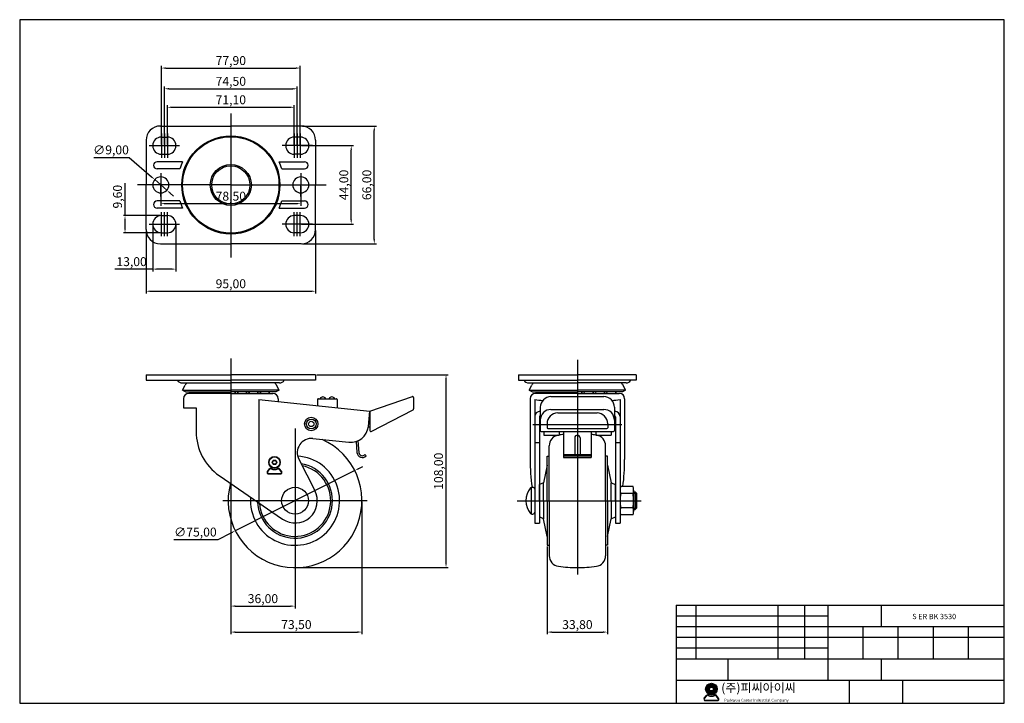
# Model space of a CAD drawing. Units: millimetres. Extents: x 3586 to 4138, y -2 to 381.
import ezdxf

# ---------------------------------------------------------------- set-up
doc = ezdxf.new("R2010")
doc.units = ezdxf.units.MM
doc.layers.add('1', color=7, linetype='Continuous', true_color=0xffffff)
doc.layers.add('3', color=3, linetype='Continuous')
doc.styles.add('ROMANS', font='romans.shx', dxfattribs={"height": 2.5})
doc.styles.get("Standard").update_dxf_attribs({"font": 'txt', "bigfont": 'gbcbig.shx'})
doc.dimstyles.new('ISO-25', dxfattribs={"dimtxt": 5, "dimasz": 2.5, "dimexe": 1.25, "dimexo": 0.625, "dimtad": 1, "dimtoh": 1, "dimzin": 1, "dimtxsty": 'Standard', "dimcen": 2.5, "dimclrd": 4, "dimclre": 4, "dimadec": 7, "dimazin": 0, "dimtfac": 1, "dimtmove": 0, "dimatfit": 3, "dimfxl": 1, "dimarcsym": 0})

# ---------------------------------------------------------------- blocks, each defined once
blk = doc.blocks.new('*D86')
at = {"color": 4, "lineweight": -2}
for p, q in [((3744.36, 310.52), (3773.53, 310.52)), ((3772.28, 269.02), (3772.28, 308.02)), ((3744.36, 266.52), (3773.53, 266.52))]:
    blk.add_line(p, q, dxfattribs=at)
at = {"color": 4}
for points in [[(3771.86, 308.02), (3772.69, 308.02), (3772.28, 310.52)], [(3771.86, 269.02), (3772.69, 269.02), (3772.28, 266.52)]]:
    blk.add_solid(points, dxfattribs=at)
at = {"layer": 'Defpoints', "color": 0}
for p in [(3743.73, 310.52), (3772.28, 310.52), (3743.73, 266.52)]:
    blk.add_point(p, dxfattribs=at)
at = {"color": 0, "insert": (3768.74, 288.52), "char_height": 5, "attachment_point": 5, "rotation": 90}
blk.add_mtext('44,00', dxfattribs=at)
blk = doc.blocks.new('*D87')
at = {"color": 4, "lineweight": -2}
for p, q in [((3744.91, 321.52), (3786.44, 321.52)), ((3785.19, 258.02), (3785.19, 319.02)), ((3744.91, 255.52), (3786.44, 255.52))]:
    blk.add_line(p, q, dxfattribs=at)
at = {"color": 4}
for points in [[(3784.78, 319.02), (3785.61, 319.02), (3785.19, 321.52)], [(3784.78, 258.02), (3785.61, 258.02), (3785.19, 255.52)]]:
    blk.add_solid(points, dxfattribs=at)
at = {"layer": 'Defpoints', "color": 0}
for p in [(3744.28, 321.52), (3785.19, 321.52), (3744.28, 255.52)]:
    blk.add_point(p, dxfattribs=at)
at = {"color": 0, "insert": (3781.65, 288.52), "char_height": 5, "attachment_point": 5, "rotation": 90}
blk.add_mtext('66,00', dxfattribs=at)
blk = doc.blocks.new('*D88')
at = {"color": 4, "lineweight": -2}
for p, q in [((3669.23, 311.14), (3669.23, 333.27)), ((3671.73, 332.02), (3737.83, 332.02)), ((3740.33, 311.14), (3740.33, 333.27))]:
    blk.add_line(p, q, dxfattribs=at)
at = {"color": 4}
for points in [[(3671.73, 332.44), (3671.73, 331.61), (3669.23, 332.02)], [(3737.83, 332.44), (3737.83, 331.61), (3740.33, 332.02)]]:
    blk.add_solid(points, dxfattribs=at)
at = {"layer": 'Defpoints', "color": 0}
for p in [(3740.33, 332.02), (3669.23, 310.52), (3740.33, 310.52)]:
    blk.add_point(p, dxfattribs=at)
at = {"color": 0, "insert": (3704.78, 335.57), "char_height": 5, "attachment_point": 5}
blk.add_mtext('71,10', dxfattribs=at)
blk = doc.blocks.new('*D89')
at = {"color": 4, "lineweight": -2}
for p, q in [((3667.53, 311.14), (3667.53, 343.63)), ((3670.03, 342.38), (3739.53, 342.38)), ((3742.03, 311.14), (3742.03, 343.63))]:
    blk.add_line(p, q, dxfattribs=at)
at = {"color": 4}
for points in [[(3670.03, 342.79), (3670.03, 341.96), (3667.53, 342.38)], [(3739.53, 342.79), (3739.53, 341.96), (3742.03, 342.38)]]:
    blk.add_solid(points, dxfattribs=at)
at = {"layer": 'Defpoints', "color": 0}
for p in [(3742.03, 342.38), (3667.53, 310.52), (3742.03, 310.52)]:
    blk.add_point(p, dxfattribs=at)
at = {"color": 0, "insert": (3704.78, 345.92), "char_height": 5, "attachment_point": 5}
blk.add_mtext('74,50', dxfattribs=at)
blk = doc.blocks.new('*D90')
at = {"color": 4, "lineweight": -2}
for p, q in [((3665.83, 311.14), (3665.83, 355.25)), ((3668.33, 354), (3741.23, 354)), ((3743.73, 311.14), (3743.73, 355.25))]:
    blk.add_line(p, q, dxfattribs=at)
at = {"color": 4}
for points in [[(3668.33, 354.42), (3668.33, 353.58), (3665.83, 354)], [(3741.23, 354.42), (3741.23, 353.58), (3743.73, 354)]]:
    blk.add_solid(points, dxfattribs=at)
at = {"layer": 'Defpoints', "color": 0}
for p in [(3743.73, 354), (3665.83, 310.52), (3743.73, 310.52)]:
    blk.add_point(p, dxfattribs=at)
at = {"color": 0, "insert": (3704.78, 357.54), "char_height": 5, "attachment_point": 5}
blk.add_mtext('77,90', dxfattribs=at)
blk = doc.blocks.new('*D91')
at = {"color": 4, "lineweight": -2}
for p, q in [((3665.53, 287.89), (3665.53, 276.77)), ((3744.03, 287.89), (3744.03, 276.77)), ((3668.03, 278.02), (3741.53, 278.02))]:
    blk.add_line(p, q, dxfattribs=at)
at = {"color": 4}
for points in [[(3668.03, 278.44), (3668.03, 277.61), (3665.53, 278.02)], [(3741.53, 278.44), (3741.53, 277.61), (3744.03, 278.02)]]:
    blk.add_solid(points, dxfattribs=at)
at = {"layer": 'Defpoints', "color": 0}
for p in [(3665.53, 288.52), (3744.03, 288.52), (3744.03, 278.02)]:
    blk.add_point(p, dxfattribs=at)
at = {"color": 0, "insert": (3704.78, 281.56), "char_height": 5, "attachment_point": 5}
blk.add_mtext('78,50', dxfattribs=at)
blk = doc.blocks.new('*D93')
at = {"color": 4, "lineweight": -2}
for p, q in [((3661.03, 265.89), (3661.03, 240.1)), ((3674.03, 265.89), (3674.03, 240.1)), ((3661.03, 241.35), (3639.78, 241.35)), ((3671.53, 241.35), (3663.53, 241.35))]:
    blk.add_line(p, q, dxfattribs=at)
at = {"color": 4}
for points in [[(3663.53, 241.77), (3663.53, 240.94), (3661.03, 241.35)], [(3671.53, 241.77), (3671.53, 240.94), (3674.03, 241.35)]]:
    blk.add_solid(points, dxfattribs=at)
at = {"layer": 'Defpoints', "color": 0}
for p in [(3661.03, 266.52), (3674.03, 266.52), (3661.03, 241.35)]:
    blk.add_point(p, dxfattribs=at)
at = {"color": 0, "insert": (3649.16, 244.89), "char_height": 5, "attachment_point": 5}
blk.add_mtext('13,00', dxfattribs=at)
blk = doc.blocks.new('*D94')
at = {"color": 4, "lineweight": -2}
for p, q in [((3628.01, 303.95), (3647.8, 303.95)), ((3647.8, 303.95), (3660.25, 293.11)), ((3668.92, 285.56), (3662.14, 291.47)), ((3670.81, 283.92), (3672.7, 282.28))]:
    blk.add_line(p, q, dxfattribs=at)
at = {"color": 4}
for points in [[(3660.52, 293.43), (3659.98, 292.8), (3662.14, 291.47)], [(3671.08, 284.23), (3670.54, 283.61), (3668.92, 285.56)]]:
    blk.add_solid(points, dxfattribs=at)
at = {"layer": 'Defpoints', "color": 0}
for p in [(3662.14, 291.47), (3668.92, 285.56)]:
    blk.add_point(p, dxfattribs=at)
at = {"color": 0, "insert": (3637.59, 307.49), "char_height": 5, "attachment_point": 5}
blk.add_mtext('∅9,00', dxfattribs=at)
blk = doc.blocks.new('*D95')
at = {"color": 4, "lineweight": -2}
for p, q in [((3657.28, 262.89), (3657.28, 227.71)), ((3752.28, 262.89), (3752.28, 227.71)), ((3659.78, 228.96), (3749.78, 228.96))]:
    blk.add_line(p, q, dxfattribs=at)
at = {"color": 4}
for points in [[(3659.78, 229.37), (3659.78, 228.54), (3657.28, 228.96)], [(3749.78, 229.37), (3749.78, 228.54), (3752.28, 228.96)]]:
    blk.add_solid(points, dxfattribs=at)
at = {"layer": 'Defpoints', "color": 0}
for p in [(3657.28, 263.52), (3752.28, 263.52), (3752.28, 228.96)]:
    blk.add_point(p, dxfattribs=at)
at = {"color": 0, "insert": (3704.78, 232.5), "char_height": 5, "attachment_point": 5}
blk.add_mtext('95,00', dxfattribs=at)
blk = doc.blocks.new('*D127')
at = {"color": 4, "lineweight": -2}
for p, q in [((3752.91, 182.09), (3826.68, 182.09)), ((3825.43, 76.59), (3825.43, 179.59)), ((3741.41, 74.09), (3826.68, 74.09))]:
    blk.add_line(p, q, dxfattribs=at)
at = {"color": 4}
for points in [[(3825.01, 179.59), (3825.85, 179.59), (3825.43, 182.09)], [(3825.01, 76.59), (3825.85, 76.59), (3825.43, 74.09)]]:
    blk.add_solid(points, dxfattribs=at)
at = {"layer": 'Defpoints', "color": 0}
for p in [(3752.28, 182.09), (3825.43, 182.09), (3740.78, 74.09)]:
    blk.add_point(p, dxfattribs=at)
at = {"color": 0, "insert": (3821.89, 128.09), "char_height": 5, "attachment_point": 5, "rotation": 90}
blk.add_mtext('108,00', dxfattribs=at)
blk = doc.blocks.new('*D128')
at = {"color": 4, "lineweight": -2}
for p, q in [((3704.78, 120.57), (3704.78, 51.29)), ((3740.78, 110.96), (3740.78, 51.29)), ((3707.28, 52.54), (3738.28, 52.54))]:
    blk.add_line(p, q, dxfattribs=at)
at = {"color": 4}
for points in [[(3707.28, 52.95), (3707.28, 52.12), (3704.78, 52.54)], [(3738.28, 52.95), (3738.28, 52.12), (3740.78, 52.54)]]:
    blk.add_solid(points, dxfattribs=at)
at = {"layer": 'Defpoints', "color": 0}
for p in [(3704.78, 121.2), (3740.78, 111.59), (3740.78, 52.54)]:
    blk.add_point(p, dxfattribs=at)
at = {"color": 0, "insert": (3722.78, 56.08), "char_height": 5, "attachment_point": 5}
blk.add_mtext('36,00', dxfattribs=at)
blk = doc.blocks.new('*D129')
at = {"color": 4, "lineweight": -2}
for p, q in [((3704.78, 116.93), (3704.78, 36.74)), ((3778.28, 110.96), (3778.28, 36.74)), ((3707.28, 37.99), (3775.78, 37.99))]:
    blk.add_line(p, q, dxfattribs=at)
at = {"color": 4}
for points in [[(3707.28, 38.41), (3707.28, 37.57), (3704.78, 37.99)], [(3775.78, 38.41), (3775.78, 37.57), (3778.28, 37.99)]]:
    blk.add_solid(points, dxfattribs=at)
at = {"layer": 'Defpoints', "color": 0}
for p in [(3704.78, 117.56), (3778.28, 111.59), (3778.28, 37.99)]:
    blk.add_point(p, dxfattribs=at)
at = {"color": 0, "insert": (3741.53, 41.53), "char_height": 5, "attachment_point": 5}
blk.add_mtext('73,50', dxfattribs=at)
blk = doc.blocks.new('*D130')
at = {"color": 4, "lineweight": -2}
for p, q in [((3882.18, 85.96), (3882.18, 36.74)), ((3915.98, 85.96), (3915.98, 36.74)), ((3884.68, 37.99), (3913.48, 37.99))]:
    blk.add_line(p, q, dxfattribs=at)
at = {"color": 4}
for points in [[(3884.68, 38.41), (3884.68, 37.57), (3882.18, 37.99)], [(3913.48, 38.41), (3913.48, 37.57), (3915.98, 37.99)]]:
    blk.add_solid(points, dxfattribs=at)
at = {"layer": 'Defpoints', "color": 0}
for p in [(3882.18, 86.59), (3915.98, 86.59), (3915.98, 37.99)]:
    blk.add_point(p, dxfattribs=at)
at = {"color": 0, "insert": (3899.08, 41.53), "char_height": 5, "attachment_point": 5}
blk.add_mtext('33,80', dxfattribs=at)
blk = doc.blocks.new('*D131')
at = {"color": 4, "lineweight": -2}
for p, q in [((3774.27, 128.47), (3707.29, 94.71)), ((3776.5, 129.6), (3778.73, 130.72)), ((3672.83, 89.83), (3697.62, 89.83)), ((3697.62, 89.83), (3705.06, 93.58))]:
    blk.add_line(p, q, dxfattribs=at)
at = {"color": 4}
for points in [[(3776.31, 129.97), (3776.69, 129.22), (3774.27, 128.47)], [(3704.87, 93.96), (3705.25, 93.21), (3707.29, 94.71)]]:
    blk.add_solid(points, dxfattribs=at)
at = {"layer": 'Defpoints', "color": 0}
for p in [(3774.27, 128.47), (3707.29, 94.71)]:
    blk.add_point(p, dxfattribs=at)
at = {"color": 0, "insert": (3684.91, 93.37), "char_height": 5, "attachment_point": 5}
blk.add_mtext('∅75,00', dxfattribs=at)

msp = doc.modelspace()

# ---------------------------------------------------------------- hatches: boundary and pattern name
h = msp.add_hatch(color=3)
h.paths.add_polyline_path([(3970.948, 6.081, 1), (3977.448, 6.081, 1)])
h.paths.add_polyline_path([(3975.248, 6.081, -1), (3973.148, 6.081, -1)], flags=16)
h = msp.add_hatch(color=3)
edge = h.paths.add_edge_path()
edge.add_line((3978.207, 0.868), (3976.991, 2.45))
edge.add_arc((3976.356, 1.962), 0.8, 37.56859, 117.66197)
edge.add_arc((3974.198, 6.081), 3.85, 242.33803, 297.66197, ccw=False)
edge.add_arc((3972.039, 1.962), 0.8, 62.33803, 142.43141)
edge.add_line((3971.405, 2.45), (3970.188, 0.868))
edge.add_arc((3970.822, 0.381), 0.8, 142.43141, 270)
edge.add_line((3970.822, -0.419), (3977.573, -0.419))
edge.add_arc((3977.573, 0.381), 0.8, 270, 397.56859)
edge = h.paths.add_edge_path(flags=16)
edge.add_arc((3976.356, 1.962), 0.6, 37.56859, 117.66197)
edge.add_arc((3974.198, 6.081), 4.05, 242.33803, 297.66197, ccw=False)
edge.add_arc((3972.039, 1.962), 0.6, 62.33803, 142.43141)
edge.add_line((3971.563, 2.328), (3970.347, 0.746))
edge.add_arc((3970.822, 0.381), 0.6, 142.43141, 270)
edge.add_line((3970.822, -0.219), (3977.573, -0.219))
edge.add_arc((3977.573, 0.381), 0.6, 270, 397.56859)
edge.add_line((3978.049, 0.746), (3976.832, 2.328))

# ---------------------------------------------------------------- linework, layer by layer
at = {"color": 4}
for p, q in [((3704.78, 328.579), (3704.78, 247.842)), ((3665.83, 317.316), (3665.83, 303.716)), ((3667.53, 317.316), (3667.53, 303.716)), ((3669.23, 317.316), (3669.23, 303.716)), ((3740.33, 317.316), (3740.33, 303.716)), ((3742.03, 317.316), (3742.03, 303.716)), ((3743.73, 317.316), (3743.73, 303.716)), ((3659.03, 310.516), (3676.03, 310.516)), ((3750.53, 310.516), (3733.53, 310.516)), ((3665.53, 295.016), (3665.53, 288.516)), ((3744.03, 295.016), (3744.03, 288.516)), ((3645.466, 273.816), (3645.466, 289.441)), ((3704.78, 288.516), (3652.529, 288.516)), ((3665.53, 282.016), (3665.53, 288.516)), ((3704.78, 288.516), (3758.325, 288.516)), ((3744.03, 282.016), (3744.03, 288.516)), ((3665.205, 271.316), (3644.667, 271.316)), ((3645.466, 271.316), (3645.466, 273.816)), ((3665.83, 259.716), (3665.83, 273.316)), ((3667.53, 259.716), (3667.53, 273.316)), ((3669.23, 259.716), (3669.23, 273.316)), ((3740.33, 259.716), (3740.33, 273.316)), ((3742.03, 259.716), (3742.03, 273.316)), ((3743.73, 259.716), (3743.73, 273.316)), ((3645.466, 264.216), (3645.466, 268.816)), ((3659.03, 266.516), (3676.03, 266.516)), ((3750.53, 266.516), (3733.53, 266.516)), ((3665.205, 261.716), (3644.667, 261.716)), ((3704.78, 191.342), (3704.78, 117.557)), ((3899.078, 190.535), (3899.078, 70.262)), ((3740.78, 152.09), (3740.78, 71.09)), ((3874.102, 154.364), (3923.976, 154.364)), ((3781.28, 111.59), (3700.28, 111.59)), ((3865.237, 111.59), (3934.897, 111.59)), ((3930.578, 115.84), (3932.178, 115.84)), ((3930.578, 107.34), (3932.178, 107.34))]:
    msp.add_line(p, q, dxfattribs=at)
for p, q in [((3665.28, 321.516), (3704.78, 321.516)), ((3744.28, 321.516), (3704.78, 321.516)), ((3665.83, 315.316), (3669.23, 315.316)), ((3743.73, 315.316), (3740.33, 315.316)), ((3657.28, 313.516), (3657.28, 288.516)), ((3752.28, 313.516), (3752.28, 288.516)), ((3665.83, 305.716), (3669.23, 305.716)), ((3743.73, 305.716), (3740.33, 305.716)), ((3677.743, 301.516), (3663.48, 301.516)), ((3731.817, 301.516), (3746.08, 301.516)), ((3676.162, 297.516), (3663.48, 297.516)), ((3733.399, 297.516), (3746.08, 297.516)), ((3657.28, 263.516), (3657.28, 288.516)), ((3752.28, 263.516), (3752.28, 288.516)), ((3676.162, 279.516), (3663.48, 279.516)), ((3733.399, 279.516), (3746.08, 279.516)), ((3677.743, 275.516), (3663.48, 275.516)), ((3665.83, 271.316), (3669.23, 271.316)), ((3731.817, 275.516), (3746.08, 275.516)), ((3743.73, 271.316), (3740.33, 271.316)), ((3665.83, 261.716), (3669.23, 261.716)), ((3743.73, 261.716), (3740.33, 261.716)), ((3665.28, 255.516), (3704.78, 255.516)), ((3744.28, 255.516), (3704.78, 255.516)), ((3657.28, 182.09), (3704.78, 182.09)), ((3657.28, 182.09), (3657.28, 179.09)), ((3657.28, 179.09), (3704.78, 179.09)), ((3677.53, 177.59), (3704.78, 177.59)), ((3752.28, 182.09), (3704.78, 182.09)), ((3752.28, 179.09), (3704.78, 179.09)), ((3732.03, 177.59), (3704.78, 177.59)), ((3752.28, 182.09), (3752.28, 179.09)), ((3752.28, 182.09), (3752.28, 179.09)), ((3866.078, 182.09), (3899.078, 182.09)), ((3866.078, 182.09), (3866.078, 179.09)), ((3866.078, 179.09), (3899.078, 179.09)), ((3871.828, 177.59), (3899.078, 177.59)), ((3932.078, 182.09), (3899.078, 182.09)), ((3932.078, 179.09), (3899.078, 179.09)), ((3926.328, 177.59), (3899.078, 177.59)), ((3932.078, 182.09), (3932.078, 179.09)), ((3677.751, 173.504), (3679.178, 176.281)), ((3677.751, 173.504), (3679.529, 172.59)), ((3677.751, 173.504), (3704.78, 173.504)), ((3679.529, 172.59), (3704.78, 172.59)), ((3704.78, 171.74), (3681.28, 171.74)), ((3731.81, 173.504), (3704.78, 173.504)), ((3730.032, 172.59), (3704.78, 172.59)), ((3704.78, 171.74), (3728.28, 171.74)), ((3731.81, 173.504), (3730.032, 172.59)), ((3731.81, 173.504), (3730.383, 176.281)), ((3872.048, 173.504), (3873.476, 176.281)), ((3872.048, 173.504), (3873.827, 172.59)), ((3872.048, 173.504), (3899.078, 173.504)), ((3873.827, 172.59), (3899.078, 172.59)), ((3899.078, 171.74), (3875.578, 171.74)), ((3926.108, 173.504), (3899.078, 173.504)), ((3924.329, 172.59), (3899.078, 172.59)), ((3899.078, 171.74), (3922.578, 171.74)), ((3926.108, 173.504), (3924.329, 172.59)), ((3926.108, 173.504), (3924.681, 176.281)), ((3678.28, 168.74), (3678.28, 163.59)), ((3720.546, 168.218), (3782.78, 161.677)), ((3720.546, 168.218), (3720.546, 110.345)), ((3731.28, 168.74), (3731.28, 167.09)), ((3753.434, 168.261), (3753.434, 165.211)), ((3753.934, 168.761), (3763.934, 168.761)), ((3764.434, 168.261), (3764.434, 163.605)), ((3782.78, 161.677), (3806.618, 169.885)), ((3807.28, 169.412), (3807.28, 163.014)), ((3872.578, 168.74), (3872.578, 134.59)), ((3875.178, 168.218), (3875.178, 99.09)), ((3922.978, 168.218), (3922.978, 99.09)), ((3925.578, 168.74), (3925.578, 134.59)), ((3678.28, 163.59), (3685.332, 163.59)), ((3685.332, 163.59), (3685.332, 150.358)), ((3781.892, 153.223), (3782.78, 161.677)), ((3782.78, 161.677), (3782.78, 150.864)), ((3783.51, 150.42), (3807.01, 162.57)), ((3878.178, 161.677), (3878.278, 161.677)), ((3919.878, 161.677), (3919.978, 161.677)), ((3877.778, 158.577), (3877.778, 99.09)), ((3920.378, 158.577), (3920.378, 99.09)), ((3782.78, 152.857), (3781.847, 152.857)), ((3750.825, 146.434), (3770.901, 144.323)), ((3774.984, 144.741), (3775.517, 138.558)), ((3775.956, 145.107), (3776.513, 138.644)), ((3875.178, 144.269), (3877.778, 144.269)), ((3920.378, 144.269), (3922.978, 144.269)), ((3883.278, 111.59), (3883.278, 142.39)), ((3914.878, 111.59), (3914.878, 142.39)), ((3742.877, 134.814), (3751.892, 117.314)), ((3779.929, 137.41), (3780.64, 136.707)), ((3882.178, 136.59), (3883.278, 136.59)), ((3882.178, 111.59), (3882.178, 136.59)), ((3915.978, 136.59), (3914.878, 136.59)), ((3915.978, 111.59), (3915.978, 136.59)), ((3882.178, 131.59), (3880.078, 121.69)), ((3915.978, 131.59), (3918.078, 121.69)), ((3698.319, 125.648), (3733.692, 101.294)), ((3880.078, 121.69), (3877.778, 120.69)), ((3880.078, 111.59), (3880.078, 121.69)), ((3918.078, 111.59), (3918.078, 121.69)), ((3918.078, 121.69), (3920.378, 120.69)), ((3873.178, 118.987), (3873.178, 104.192)), ((3873.619, 119.09), (3874.178, 119.09)), ((3877.778, 111.59), (3877.778, 120.69)), ((3920.378, 111.59), (3920.378, 120.69)), ((3930.278, 119.557), (3923.478, 119.557)), ((3930.578, 117.567), (3930.578, 105.612)), ((3931.428, 116.59), (3931.428, 106.59)), ((3931.428, 116.59), (3932.178, 115.84)), ((3877.778, 111.59), (3877.778, 102.49)), ((3880.078, 111.59), (3880.078, 101.49)), ((3882.178, 111.59), (3882.178, 86.59)), ((3883.278, 111.59), (3883.278, 80.789)), ((3914.878, 111.59), (3914.878, 80.789)), ((3915.978, 111.59), (3915.978, 86.59)), ((3918.078, 111.59), (3918.078, 101.49)), ((3920.378, 111.59), (3920.378, 102.49)), ((3930.278, 115.573), (3923.478, 115.573)), ((3932.178, 115.84), (3932.178, 107.34)), ((3930.278, 107.606), (3923.478, 107.606)), ((3931.428, 106.59), (3932.178, 107.34)), ((3873.619, 104.09), (3874.178, 104.09)), ((3880.078, 101.49), (3877.778, 102.49)), ((3882.178, 91.59), (3880.078, 101.49)), ((3915.978, 91.59), (3918.078, 101.49)), ((3918.078, 101.49), (3920.378, 102.49)), ((3930.278, 103.622), (3923.478, 103.622)), ((3875.178, 99.09), (3877.778, 99.09)), ((3920.378, 99.09), (3922.978, 99.09)), ((3882.178, 86.59), (3883.278, 86.59)), ((3915.978, 86.59), (3914.878, 86.59))]:
    msp.add_line(p, q)
at = {"color": 0}
for p, q in [((3884.278, 169.912), (3913.878, 169.912)), ((3878.278, 163.912), (3878.278, 150.864)), ((3884.278, 162.71), (3913.878, 162.71)), ((3888.078, 160.745), (3910.078, 160.745)), ((3919.878, 163.912), (3919.878, 150.864)), ((3882.078, 154.745), (3882.078, 152.508)), ((3916.078, 154.745), (3916.078, 152.508)), ((3878.778, 150.364), (3919.378, 150.364)), ((3880.178, 150.364), (3880.178, 148.285)), ((3882.578, 152.008), (3915.578, 152.008)), ((3888.778, 150.364), (3888.778, 148.285)), ((3891.278, 150.364), (3891.278, 135.816)), ((3906.878, 150.364), (3906.878, 135.816)), ((3909.378, 150.364), (3909.378, 148.285)), ((3917.978, 150.364), (3917.978, 148.285)), ((3880.178, 148.285), (3888.778, 148.285)), ((3897.578, 146.813), (3897.578, 137.41)), ((3900.578, 146.813), (3900.578, 137.41)), ((3909.378, 148.285), (3917.978, 148.285)), ((3891.278, 137.41), (3906.878, 137.41)), ((3891.278, 136.707), (3906.878, 136.707)), ((3891.278, 135.816), (3906.878, 135.816)), ((3930.578, 116.59), (3931.428, 116.59)), ((3930.578, 106.59), (3931.428, 106.59))]:
    msp.add_line(p, q, dxfattribs=at)
at = {"color": 6}
for p, q in [((3725.271, 127.877), (3726.488, 129.459)), ((3725.43, 127.756), (3726.646, 129.337)), ((3733.131, 127.756), (3731.915, 129.337)), ((3733.29, 127.877), (3732.073, 129.459)), ((3725.905, 126.79), (3732.656, 126.79)), ((3725.905, 126.59), (3732.656, 126.59))]:
    msp.add_line(p, q, dxfattribs=at)
at = {"color": 3}
for p, q in [((3970.188, 0.868), (3971.405, 2.45)), ((3970.347, 0.746), (3971.563, 2.328)), ((3978.049, 0.746), (3976.832, 2.328)), ((3978.207, 0.868), (3976.991, 2.45)), ((3970.822, -0.219), (3977.573, -0.219)), ((3970.822, -0.419), (3977.573, -0.419))]:
    msp.add_line(p, q, dxfattribs=at)
for centre, radius in [((3704.78, 288.516), 27.5), ((3704.78, 288.516), 27), ((3704.78, 288.516), 11.5), ((3704.78, 288.516), 10.7), ((3749.858, 154.579), 3.75), ((3749.858, 154.579), 2.75), ((3749.858, 154.579), 1.5), ((3740.78, 111.59), 7.5)]:
    msp.add_circle(centre, radius)
at = {"color": 6}
for radius in [3.25, 3.05, 1.25, 1.05]:
    msp.add_circle((3729.28, 133.09), radius, dxfattribs=at)
at = {"color": 3}
for radius in [3.25, 1.05]:
    msp.add_circle((3974.198, 6.081), radius, dxfattribs=at)
for centre, radius, start, end in [((3665.28, 313.516), 8, 90, 180), ((3744.28, 313.516), 8, 0, 90), ((3665.83, 310.516), 4.8, 90, 270), ((3669.23, 310.516), 4.8, 270, 90), ((3740.33, 310.516), 4.8, 90, 270), ((3743.73, 310.516), 4.8, 270, 90), ((3663.48, 299.516), 2, 90, 270), ((3704.78, 288.516), 30, 154.32071, 162.5424), ((3704.78, 288.516), 30, 17.4576, 25.67929), ((3746.08, 299.516), 2, 270, 90), ((3665.53, 288.516), 4.5, 360, 180), ((3744.03, 288.516), 4.5, 360, 180), ((3665.53, 288.516), 4.5, 180, 0), ((3744.03, 288.516), 4.5, 180, 0), ((3663.48, 277.516), 2, 90, 270), ((3704.78, 288.516), 30, 197.4576, 205.67929), ((3704.78, 288.516), 30, 334.32071, 342.5424), ((3746.08, 277.516), 2, 270, 90), ((3665.83, 266.516), 4.8, 90, 270), ((3669.23, 266.516), 4.8, 270, 90), ((3740.33, 266.516), 4.8, 90, 270), ((3743.73, 266.516), 4.8, 270, 90), ((3665.28, 263.516), 8, 180, 270), ((3744.28, 263.516), 8, 270, 0), ((3677.53, 180.861), 3.271, 212.77908, 270), ((3683.78, 173.915), 5.175, 134.75329, 152.79238), ((3725.78, 173.915), 5.175, 27.20762, 45.24671), ((3732.03, 180.861), 3.271, 270, 327.22092), ((3871.828, 180.861), 3.271, 212.77908, 270), ((3878.078, 173.915), 5.175, 134.75329, 152.79238), ((3920.078, 173.915), 5.175, 27.20762, 45.24671), ((3926.328, 180.861), 3.271, 270, 327.22092), ((3681.28, 168.74), 3, 90, 180), ((3685.73, 173.915), 3.175, 204.66568, 223.2387), ((3685.73, 173.915), 3.175, 316.7613, 335.33432), ((3692.08, 173.915), 3.175, 204.66568, 223.2387), ((3692.08, 173.915), 3.175, 316.7613, 335.33432), ((3698.43, 173.915), 3.175, 204.66568, 223.2387), ((3698.43, 173.915), 3.175, 316.7613, 335.33432), ((3704.78, 173.915), 3.175, 204.66568, 223.2387), ((3704.78, 173.915), 3.175, 316.7613, 335.33432), ((3711.13, 173.915), 3.175, 204.66568, 223.2387), ((3711.13, 173.915), 3.175, 316.7613, 335.33432), ((3717.48, 173.915), 3.175, 204.66568, 223.2387), ((3717.48, 173.915), 3.175, 316.7613, 335.33432), ((3723.83, 173.915), 3.175, 204.66568, 223.2387), ((3723.83, 173.915), 3.175, 316.7613, 335.33432), ((3728.28, 168.74), 3, 0, 90), ((3875.578, 168.74), 3, 90, 180), ((3880.028, 173.915), 3.175, 204.66568, 223.2387), ((3880.028, 173.915), 3.175, 316.7613, 335.33432), ((3886.378, 173.915), 3.175, 204.66568, 223.2387), ((3886.378, 173.915), 3.175, 316.7613, 335.33432), ((3892.728, 173.915), 3.175, 204.66568, 223.2387), ((3892.728, 173.915), 3.175, 316.7613, 335.33432), ((3899.078, 173.915), 3.175, 204.66568, 223.2387), ((3899.078, 173.915), 3.175, 316.7613, 335.33432), ((3905.428, 173.915), 3.175, 204.66568, 223.2387), ((3905.428, 173.915), 3.175, 316.7613, 335.33432), ((3911.778, 173.915), 3.175, 204.66568, 223.2387), ((3911.778, 173.915), 3.175, 316.7613, 335.33432), ((3918.128, 173.915), 3.175, 204.66568, 223.2387), ((3918.128, 173.915), 3.175, 316.7613, 335.33432), ((3922.578, 168.74), 3, 0, 90), ((3753.934, 168.261), 0.5, 90, 180), ((3756.434, 167.981), 1.78, 25.98923, 154.01077), ((3761.434, 167.981), 1.78, 25.98923, 154.01077), ((3763.934, 168.261), 0.5, 0, 90), ((3806.78, 169.412), 0.5, 0, 109), ((3899.078, 420.802), 253.713, 264.59466, 265.62697), ((3899.078, 420.802), 253.713, 274.37303, 275.40534), ((3753.934, 165.211), 0.5, 180, 264), ((3806.78, 163.014), 0.5, 297.33898, 0), ((3878.178, 158.677), 3, 90, 180), ((3919.978, 158.677), 3, 360, 90), ((3878.278, 158.577), 0.5, 90, 180), ((3919.878, 158.577), 0.5, 0, 90), ((3715.332, 150.358), 30, 180, 235.45273), ((3771.947, 154.269), 10, 264, 354), ((3783.28, 150.864), 0.5, 180, 297.33898), ((3740.78, 111.59), 37.5, 164.92395, 66.19047), ((3749.989, 138.477), 8, 84, 207.25663), ((3889.278, 142.39), 6, 100.77142, 180), ((3899.078, 74.09), 75, 95.96956, 97.89357), ((3899.078, 146.813), 1.5, 0, 180), ((3899.078, 74.09), 75, 82.10643, 84.03044), ((3908.878, 142.39), 6, 0, 79.22858), ((3778.506, 138.816), 3, 184.92976, 315.34381), ((3778.506, 138.816), 2, 184.9328, 315.34381), ((3740.78, 111.59), 25, 175.45273, 86.68713), ((3986.921, 134.59), 114.342, 180, 187.79087), ((3811.236, 134.59), 114.342, 352.44547, 0), ((3740.78, 111.59), 21, 181.98234, 80.72702), ((3740.78, 111.59), 20, 184.13492, 78.57444), ((3740.78, 111.59), 12.5, 235.45273, 27.25663), ((3881.053, 111.59), 10.875, 138.83514, 221.16486), ((3873.619, 118.09), 1, 90, 138.83514), ((3874.178, 118.09), 1, 0, 90), ((3927.196, 117.565), 4.217, 151.81731, 208.18269), ((3923.816, 117.565), 6.762, 342.86975, 17.13025), ((3939.098, 111.59), 16.12, 165.69232, 194.30768), ((3903.978, 111.59), 26.6, 351.38676, 8.61324), ((3874.178, 105.09), 1, 270, 0), ((3927.196, 105.614), 4.217, 151.81731, 208.18269), ((3923.816, 105.614), 6.762, 342.86975, 17.13025), ((3873.619, 105.09), 1, 221.16486, 270), ((3889.278, 80.789), 6, 180, 261.83473), ((3908.878, 80.789), 6, 278.16527, 0), ((3899.078, 149.09), 75, 261.83473, 270), ((3899.078, 149.09), 75, 270, 278.16527)]:
    msp.add_arc(centre, radius, start, end)
at = {"color": 0}
for centre, radius, start, end in [((3884.278, 163.912), 6, 90, 180), ((3913.878, 163.912), 6, 360, 90), ((3884.278, 156.71), 6, 90, 180), ((3888.078, 154.745), 6, 90, 180), ((3910.078, 154.745), 6, 0, 90), ((3913.878, 156.71), 6, 0, 90), ((3878.778, 150.864), 0.5, 180, 270), ((3882.578, 152.508), 0.5, 180, 270), ((3915.578, 152.508), 0.5, 270, 0), ((3919.378, 150.864), 0.5, 270, 0)]:
    msp.add_arc(centre, radius, start, end, dxfattribs=at)
at = {"color": 6}
for centre, radius, start, end in [((3725.905, 127.39), 0.8, 142.43141, 270), ((3725.905, 127.39), 0.6, 142.43141, 270), ((3727.122, 128.971), 0.8, 62.33803, 142.43141), ((3727.122, 128.971), 0.6, 62.33803, 142.43141), ((3729.28, 133.09), 4.05, 242.33803, 297.66197), ((3729.28, 133.09), 3.85, 242.33803, 297.66197), ((3731.439, 128.971), 0.8, 37.56859, 117.66197), ((3731.439, 128.971), 0.6, 37.56859, 117.66197), ((3732.656, 127.39), 0.8, 270, 37.56859), ((3732.656, 127.39), 0.6, 270, 37.56859)]:
    msp.add_arc(centre, radius, start, end, dxfattribs=at)
at = {"color": 3}
for centre, radius, start, end in [((3970.822, 0.381), 0.8, 142.43141, 270), ((3970.822, 0.381), 0.6, 142.43141, 270), ((3972.039, 1.962), 0.8, 62.33803, 142.43141), ((3972.039, 1.962), 0.6, 62.33803, 142.43141), ((3974.198, 6.081), 4.05, 242.33803, 297.66197), ((3974.198, 6.081), 3.85, 242.33803, 297.66197), ((3976.356, 1.962), 0.8, 37.56859, 117.66197), ((3976.356, 1.962), 0.6, 37.56859, 117.66197), ((3977.573, 0.381), 0.8, 270, 37.56859), ((3977.573, 0.381), 0.6, 270, 37.56859)]:
    msp.add_arc(centre, radius, start, end, dxfattribs=at)
at = {"color": 4}
for points in [[(3645.049, 268.816), (3645.882, 268.816), (3645.466, 271.316)], [(3645.049, 264.216), (3645.882, 264.216), (3645.466, 261.716)]]:
    msp.add_solid(points, dxfattribs=at)
at = {"layer": '1', "color": 7}
for p, q in [((3954.416, 53.086), (4138.416, 53.086)), ((3954.416, 53.086), (3954.416, -1.914)), ((3965.416, 53.086), (3965.416, 23.086)), ((4011.416, 53.086), (4011.416, 23.086)), ((4026.416, 53.086), (4026.416, 23.086)), ((4039.416, 53.086), (4039.416, 11.086)), ((4069.416, 53.086), (4069.416, 41.086)), ((3954.416, 47.086), (4039.416, 47.086)), ((3954.416, 41.086), (4138.416, 41.086)), ((4059.116, 41.086), (4059.116, 23.086)), ((4078.816, 41.086), (4078.816, 23.086)), ((4098.516, 41.086), (4098.516, 23.086)), ((4118.216, 41.086), (4118.216, 23.086)), ((3954.416, 35.086), (4138.416, 35.086)), ((3954.416, 29.086), (4039.416, 29.086)), ((3954.416, 23.086), (4138.416, 23.086)), ((3983.416, 23.086), (3983.416, 11.086)), ((4069.416, 23.086), (4069.416, 11.086)), ((3954.416, 11.086), (4138.416, 11.086)), ((4051.416, 11.086), (4051.416, -1.914)), ((4081.416, 11.086), (4081.416, -1.914))]:
    msp.add_line(p, q, dxfattribs=at)
at = {"layer": '3'}
for p, q in [((4138.416, 381.086), (3586.416, 381.086)), ((3586.416, 381.086), (3586.416, -1.914)), ((4138.416, -1.914), (4138.416, 381.086)), ((3586.416, -1.914), (4138.416, -1.914))]:
    msp.add_line(p, q, dxfattribs=at)

# ---------------------------------------------------------------- texts
at = {"insert": (3641.924, 281.941), "char_height": 5, "attachment_point": 5, "rotation": 90}
msp.add_mtext('9,60', dxfattribs=at)
at = {"insert": (4086.797, 48.207), "char_height": 3, "width": 71.892, "attachment_point": 1, "style": 'ROMANS'}
msp.add_mtext('S ER BK 3530', dxfattribs=at)
at = {"color": 3, "attachment_point": 1, "style": 'ROMANS'}
for s, insert, char_height, width in [('({\\fGulim|b0|i0|c129|p50;주}){\\fGulim|b0|i0|c129|p50;피씨아이씨}', (3979.734, 9.243), 4.95, 118.6218), ('Parkwon Caster Industrial Company', (3981.404, 0.621), 1.575, 45.28996)]:
    msp.add_mtext(s, dxfattribs=dict(at, insert=insert, char_height=char_height, width=width))

# ---------------------------------------------------------------- dimensions: what is measured, and where the dimension line sits
for base, p1, p2, picture, middle in [((3743.73, 354), (3665.83, 310.516), (3743.73, 310.516), '*D90', (3704.78, 357.541)), ((3742.03, 342.376), (3667.53, 310.516), (3742.03, 310.516), '*D89', (3704.78, 345.918)), ((3740.33, 332.024), (3669.23, 310.516), (3740.33, 310.516), '*D88', (3704.78, 335.566)), ((3744.03, 278.022), (3665.53, 288.516), (3744.03, 288.516), '*D91', (3704.78, 281.564)), ((3661.03, 241.352), (3674.03, 266.516), (3661.03, 266.516), '*D93', (3649.155, 244.894)), ((3752.28, 228.958), (3657.28, 263.516), (3752.28, 263.516), '*D95', (3704.78, 232.499)), ((3740.78, 52.538), (3704.78, 121.199), (3740.78, 111.59), '*D128', (3722.78, 56.079)), ((3778.28, 37.991), (3704.78, 117.557), (3778.28, 111.59), '*D129', (3741.53, 41.533)), ((3915.978, 37.991), (3882.178, 86.59), (3915.978, 86.59), '*D130', (3899.078, 41.533))]:
    dim = msp.add_linear_dim(base=base, p1=p1, p2=p2, dimstyle='ISO-25')
    dim.commit()
    dim.dimension.update_dxf_attribs({"geometry": picture, "text_midpoint": middle})
for base, p1, p2, picture, middle in [((3785.192, 321.516), (3744.28, 255.516), (3744.28, 321.516), '*D87', (3781.651, 288.516)), ((3772.278, 310.516), (3743.73, 266.516), (3743.73, 310.516), '*D86', (3768.736, 288.516)), ((3825.43, 182.09), (3740.78, 74.09), (3752.28, 182.09), '*D127', (3821.888, 128.09))]:
    dim = msp.add_linear_dim(base=base, p1=p1, p2=p2, angle=90, dimstyle='ISO-25')
    dim.commit()
    dim.dimension.update_dxf_attribs({"geometry": picture, "text_midpoint": middle})
dim = msp.add_diameter_dim_2p(p1=(3668.925, 285.561), p2=(3662.136, 291.47), dimstyle='ISO-25')
dim.commit()
dim.dimension.update_dxf_attribs({"geometry": '*D94', "text_midpoint": (3637.59, 303.949), "dimtype": 163})
dim = msp.add_diameter_dim_2p(p1=(3774.266, 128.47), p2=(3707.295, 94.709), dimstyle='ISO-25')
dim.commit()
dim.dimension.update_dxf_attribs({"geometry": '*D131', "text_midpoint": (3684.912, 93.375)})

doc.saveas('drawing.dxf')
